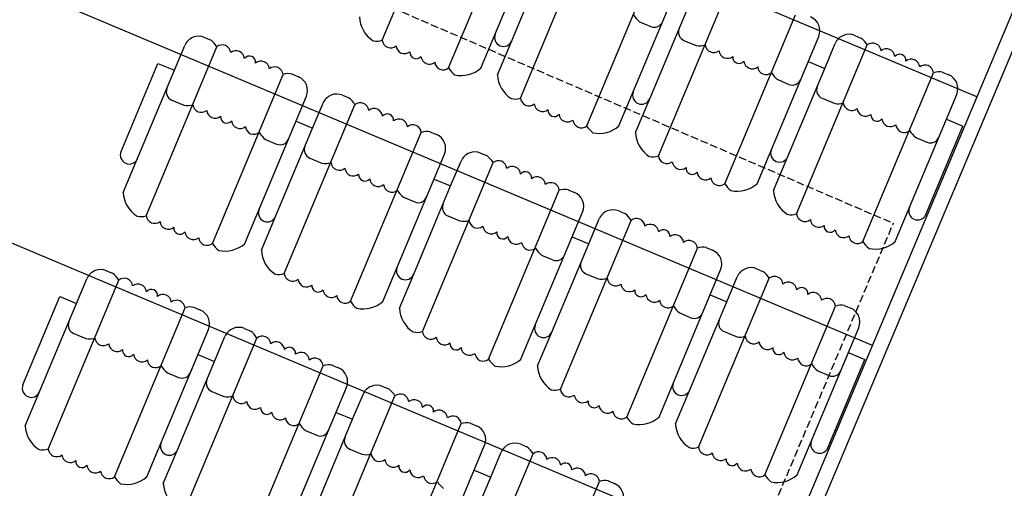
# Model space of a CAD drawing. Extents: x 2329 to 3267, y -8847 to -7694.
# Drawn here: x 2923 to 2989, y -8264 to -8233 of the extents above; entities that cross this region are included whole.
import ezdxf

# ---------------------------------------------------------------- set-up
doc = ezdxf.new("R2010")
doc.units = 0
doc.header["$LTSCALE"] = 0.1
doc.header["$MEASUREMENT"] = 0
doc.linetypes.add('TIR-LONG', pattern=[7, 5, -2])
doc.layers.get('0').update_dxf_attribs({"linetype": 'CONTINUOUS'})
doc.layers.add('PASSERELLES', color=3, linetype='CONTINUOUS')
doc.layers.add('SIEGES', color=4, linetype='CONTINUOUS')

msp = doc.modelspace()

# ---------------------------------------------------------------- linework, layer by layer
for p, q in [((2987.436, -8237.923), (2734.507, -8131.594)), ((2980.46, -8254.516), (2727.531, -8148.188)), ((2974.259, -8269.266), (2721.331, -8162.937)), ((2940.931, -8348.545), (2999.772, -8208.577)), ((2941.853, -8348.933), (3000.307, -8209.886))]:
    msp.add_line(p, q)
at = {"layer": 'PASSERELLES', "linetype": 'TIR-LONG'}
msp.add_line((2763.176, -8152.366), (2981.853, -8246.364), dxfattribs=at)
at = {"layer": 'PASSERELLES', "color": 3, "linetype": 'TIR-LONG'}
msp.add_line((2909.086, -8418.629), (2981.853, -8246.364), dxfattribs=at)
at = {"layer": 'SIEGES'}
for p, q in [((2947.715, -8234.141), (2952.436, -8222.867)), ((2952.142, -8235.995), (2956.864, -8224.721)), ((2954.3, -8236.001), (2958.418, -8226.169)), ((2956.938, -8238.004), (2961.66, -8226.73)), ((2956.362, -8234.185), (2958.829, -8228.295)), ((2961.366, -8239.858), (2966.087, -8228.584)), ((2963.524, -8239.864), (2967.642, -8230.032)), ((2966.162, -8241.867), (2970.884, -8230.593)), ((2965.586, -8238.048), (2968.052, -8232.158)), ((2970.59, -8243.721), (2975.311, -8232.447)), ((2964.905, -8232.908), (2965.654, -8233.226)), ((2935.837, -8233.95), (2936.247, -8234.122)), ((2955.406, -8236.446), (2956.362, -8234.185)), ((2967.867, -8234.153), (2968.674, -8234.491)), ((2972.748, -8243.727), (2976.866, -8233.894)), ((2977.276, -8236.02), (2977.972, -8234.358)), ((2979.281, -8233.822), (2979.692, -8233.994)), ((2930.41, -8244.318), (2934.528, -8234.486)), ((2931.941, -8245.857), (2936.663, -8234.584)), ((2975.386, -8245.73), (2980.107, -8234.456)), ((2930.258, -8241.575), (2932.725, -8235.685)), ((2932.725, -8235.685), (2933.832, -8236.148)), ((2976.169, -8235.557), (2977.276, -8236.02)), ((2941.675, -8236.395), (2942.109, -8236.576)), ((2974.81, -8241.91), (2977.276, -8236.02)), ((2979.813, -8247.584), (2984.535, -8236.31)), ((2985.12, -8236.267), (2985.553, -8236.449)), ((2936.369, -8247.712), (2941.09, -8236.437)), ((2974.129, -8236.77), (2974.877, -8237.089)), ((2933.646, -8238.144), (2934.454, -8238.482)), ((2938.527, -8247.717), (2942.645, -8237.885)), ((2943.055, -8240.011), (2943.752, -8238.349)), ((2945.06, -8237.813), (2945.471, -8237.985)), ((2964.63, -8240.309), (2965.586, -8238.048)), ((2977.091, -8238.016), (2977.898, -8238.354)), ((2981.972, -8247.59), (2986.089, -8237.757)), ((2941.165, -8249.72), (2945.887, -8238.446)), ((2941.949, -8239.548), (2943.055, -8240.011)), ((2985.393, -8239.42), (2986.5, -8239.883)), ((2940.589, -8245.901), (2943.055, -8240.011)), ((2945.593, -8251.574), (2950.314, -8240.3)), ((2950.899, -8240.258), (2951.332, -8240.439)), ((2984.033, -8245.773), (2986.5, -8239.883)), ((2939.908, -8240.761), (2940.656, -8241.08)), ((2983.353, -8240.633), (2984.101, -8240.952)), ((2954.284, -8241.675), (2954.695, -8241.847)), ((2942.87, -8242.007), (2943.677, -8242.345)), ((2947.751, -8251.58), (2951.869, -8241.748)), ((2950.389, -8253.583), (2955.11, -8242.309)), ((2952.279, -8243.874), (2952.975, -8242.211)), ((2973.854, -8244.172), (2974.81, -8241.91)), ((2951.172, -8243.41), (2952.279, -8243.874)), ((2949.812, -8249.764), (2952.279, -8243.874)), ((2954.816, -8255.437), (2959.538, -8244.163)), ((2960.123, -8244.121), (2960.556, -8244.302)), ((2949.132, -8244.624), (2949.88, -8244.942)), ((2956.975, -8255.443), (2961.092, -8245.611)), ((2963.508, -8245.538), (2963.919, -8245.71)), ((2939.633, -8248.163), (2940.589, -8245.901)), ((2952.094, -8245.87), (2952.901, -8246.208)), ((2959.613, -8257.446), (2964.334, -8246.172)), ((2961.503, -8247.737), (2962.199, -8246.074)), ((2960.396, -8247.273), (2961.503, -8247.737)), ((2959.036, -8253.627), (2961.503, -8247.737)), ((2964.04, -8259.3), (2968.762, -8248.026)), ((2969.347, -8247.984), (2969.78, -8248.165)), ((2958.356, -8248.487), (2959.104, -8248.805)), ((2929.287, -8249.529), (2929.698, -8249.701)), ((2966.198, -8259.306), (2970.316, -8249.474)), ((2972.732, -8249.401), (2973.143, -8249.573)), ((2923.861, -8259.897), (2927.978, -8250.065)), ((2925.392, -8261.437), (2930.113, -8250.163)), ((2948.857, -8252.025), (2949.812, -8249.764)), ((2961.318, -8249.732), (2962.125, -8250.07)), ((2968.837, -8261.309), (2973.558, -8250.035)), ((2970.727, -8251.6), (2971.423, -8249.937)), ((2923.709, -8257.154), (2926.175, -8251.264)), ((2926.175, -8251.264), (2927.282, -8251.728)), ((2969.62, -8251.136), (2970.727, -8251.6)), ((2929.819, -8263.291), (2934.541, -8252.017)), ((2935.126, -8251.974), (2935.559, -8252.156)), ((2968.26, -8257.49), (2970.727, -8251.6)), ((2973.264, -8263.163), (2977.985, -8251.889)), ((2978.571, -8251.846), (2979.004, -8252.028)), ((2967.579, -8252.35), (2968.328, -8252.668)), ((2931.978, -8263.297), (2936.095, -8253.464)), ((2938.511, -8253.392), (2938.922, -8253.564)), ((2975.422, -8263.169), (2979.54, -8253.337)), ((2927.097, -8253.723), (2927.904, -8254.061)), ((2934.616, -8265.3), (2939.337, -8254.026)), ((2936.506, -8255.59), (2937.202, -8253.928)), ((2958.081, -8255.888), (2959.036, -8253.627)), ((2970.542, -8253.595), (2971.349, -8253.933)), ((2935.399, -8255.127), (2936.506, -8255.59)), ((2977.484, -8261.353), (2979.951, -8255.463)), ((2978.844, -8254.999), (2979.951, -8255.463)), ((2934.039, -8261.48), (2936.506, -8255.59)), ((2939.043, -8267.154), (2943.765, -8255.88)), ((2944.35, -8255.837), (2944.783, -8256.019)), ((2933.359, -8256.34), (2934.107, -8256.659)), ((2976.803, -8256.213), (2977.552, -8256.531)), ((2941.201, -8267.16), (2945.319, -8257.327)), ((2947.735, -8257.255), (2948.145, -8257.427)), ((2936.321, -8257.586), (2937.128, -8257.924)), ((2943.839, -8269.162), (2948.561, -8257.889)), ((2945.73, -8259.453), (2946.426, -8257.791)), ((2967.304, -8259.751), (2968.26, -8257.49)), ((2944.623, -8258.99), (2945.73, -8259.453)), ((2943.263, -8265.343), (2945.73, -8259.453)), ((2948.267, -8271.017), (2952.988, -8259.742)), ((2953.573, -8259.7), (2954.007, -8259.881)), ((2942.582, -8260.203), (2943.331, -8260.522)), ((2950.425, -8271.022), (2954.543, -8261.19)), ((2956.958, -8261.118), (2957.369, -8261.29)), ((2933.083, -8263.742), (2934.039, -8261.48)), ((2945.544, -8261.449), (2946.352, -8261.787)), ((2953.063, -8273.025), (2957.785, -8261.751)), ((2954.953, -8263.316), (2955.65, -8261.654)), ((2952.487, -8269.206), (2954.953, -8263.316)), ((2953.847, -8262.853), (2954.953, -8263.316)), ((2957.491, -8274.879), (2962.212, -8263.605)), ((2962.797, -8263.563), (2963.231, -8263.744))]:
    msp.add_line(p, q, dxfattribs=at)
for centre, radius, start, end in [((2965.878, -8231.615), 1.618, 210.89549, 233.04134), ((2948.18, -8232.493), 2, 182.58799, 237.40673), ((2965.885, -8232.673), 0.6, 247.27634, 337.27634), ((2975.943, -8233.508), 1, 337.27634, 67.27634), ((2955.809, -8233.953), 0.6, 157.27634, 337.27634), ((2968.099, -8233.6), 0.6, 157.27634, 247.27634), ((2978.895, -8234.744), 1, 67.27634, 157.27634), ((2935.45, -8234.872), 1, 67.27634, 157.27634), ((2935.275, -8235.414), 1.618, 30.89549, 53.04134), ((2947.348, -8233.16), 1.047, 256.45256, 290.46605), ((2948.279, -8234.088), 0.567, 185.34883, 309.20385), ((2978.719, -8235.287), 1.618, 30.89549, 53.04134), ((2980.466, -8234.895), 0.567, 5.34883, 129.20385), ((2937.021, -8235.023), 0.567, 5.34883, 129.20385), ((2937.944, -8235.409), 0.567, 5.34883, 129.20385), ((2949.201, -8234.474), 0.567, 185.34883, 309.20385), ((2949.973, -8234.96), 0.417, 173.53655, 321.01614), ((2968.92, -8233.473), 1.047, 256.45256, 290.46605), ((2969.85, -8234.401), 0.567, 185.34883, 309.20385), ((2970.773, -8234.788), 0.567, 185.34883, 309.20385), ((2981.388, -8235.281), 0.567, 5.34883, 129.20385), ((2982.276, -8235.491), 0.417, 353.53655, 141.01614), ((2938.832, -8235.618), 0.417, 353.53655, 141.01614), ((2939.604, -8236.104), 0.567, 5.34883, 129.20385), ((2950.861, -8235.17), 0.567, 185.34883, 309.20385), ((2951.784, -8235.556), 0.567, 185.34883, 309.20385), ((2971.545, -8235.274), 0.417, 173.53655, 321.01614), ((2972.433, -8235.483), 0.567, 185.34883, 309.20385), ((2983.048, -8235.977), 0.567, 5.34883, 129.20385), ((2940.526, -8236.491), 0.567, 5.34883, 129.20385), ((2941.457, -8237.419), 1.047, 76.45256, 110.46605), ((2953.53, -8235.164), 1.618, 210.89549, 233.04134), ((2952.977, -8234.502), 2, 257.90206, 311.43441), ((2973.355, -8235.869), 0.567, 185.34883, 309.20385), ((2975.102, -8235.478), 1.618, 210.89549, 233.04134), ((2983.971, -8236.363), 0.567, 5.34883, 129.20385), ((2984.901, -8237.291), 1.047, 76.45256, 110.46605), ((2941.722, -8237.499), 1, 337.27634, 67.27634), ((2957.404, -8236.356), 2, 182.58799, 237.40673), ((2975.109, -8236.535), 0.6, 247.27634, 337.27634), ((2985.167, -8237.371), 1, 337.27634, 67.27634), ((2933.878, -8237.59), 0.6, 157.27634, 247.27634), ((2944.674, -8238.735), 1, 67.27634, 157.27634), ((2965.032, -8237.816), 0.6, 157.27634, 337.27634), ((2977.323, -8237.463), 0.6, 157.27634, 247.27634), ((2944.499, -8239.277), 1.618, 30.89549, 53.04134), ((2946.245, -8238.886), 0.567, 5.34883, 129.20385), ((2956.572, -8237.023), 1.047, 256.45256, 290.46605), ((2957.503, -8237.951), 0.567, 185.34883, 309.20385), ((2958.425, -8238.337), 0.567, 185.34883, 309.20385), ((2978.144, -8237.336), 1.047, 256.45256, 290.46605), ((2979.074, -8238.264), 0.567, 185.34883, 309.20385), ((2934.699, -8237.464), 1.047, 256.45256, 290.46605), ((2935.629, -8238.392), 0.567, 185.34883, 309.20385), ((2936.552, -8238.778), 0.567, 185.34883, 309.20385), ((2947.167, -8239.272), 0.567, 5.34883, 129.20385), ((2959.197, -8238.823), 0.417, 173.53655, 321.01614), ((2979.996, -8238.651), 0.567, 185.34883, 309.20385), ((2937.324, -8239.264), 0.417, 173.53655, 321.01614), ((2938.212, -8239.474), 0.567, 185.34883, 309.20385), ((2948.055, -8239.481), 0.417, 353.53655, 141.01614), ((2948.828, -8239.967), 0.567, 5.34883, 129.20385), ((2960.085, -8239.033), 0.567, 185.34883, 309.20385), ((2961.008, -8239.419), 0.567, 185.34883, 309.20385), ((2980.769, -8239.137), 0.417, 173.53655, 321.01614), ((2981.657, -8239.346), 0.567, 185.34883, 309.20385), ((2939.134, -8239.86), 0.567, 185.34883, 309.20385), ((2940.881, -8239.468), 1.618, 210.89549, 233.04134), ((2949.75, -8240.354), 0.567, 5.34883, 129.20385), ((2950.68, -8241.282), 1.047, 76.45256, 110.46605), ((2962.754, -8239.027), 1.618, 210.89549, 233.04134), ((2962.201, -8238.364), 2, 257.90206, 311.43441), ((2966.628, -8240.219), 2, 182.58799, 237.40673), ((2982.579, -8239.732), 0.567, 185.34883, 309.20385), ((2984.325, -8239.341), 1.618, 210.89549, 233.04134), ((2940.888, -8240.526), 0.6, 247.27634, 337.27634), ((2950.946, -8241.362), 1, 337.27634, 67.27634), ((2984.333, -8240.398), 0.6, 247.27634, 337.27634), ((2930.811, -8241.806), 0.6, 157.27634, 337.27634), ((2943.102, -8241.453), 0.6, 157.27634, 247.27634), ((2953.898, -8242.598), 1, 67.27634, 157.27634), ((2974.256, -8241.679), 0.6, 157.27634, 337.27634), ((2943.923, -8241.326), 1.047, 256.45256, 290.46605), ((2944.853, -8242.255), 0.567, 185.34883, 309.20385), ((2953.722, -8243.14), 1.618, 30.89549, 53.04134), ((2955.469, -8242.749), 0.567, 5.34883, 129.20385), ((2965.796, -8240.885), 1.047, 256.45256, 290.46605), ((2966.726, -8241.814), 0.567, 185.34883, 309.20385), ((2967.649, -8242.2), 0.567, 185.34883, 309.20385), ((2945.775, -8242.641), 0.567, 185.34883, 309.20385), ((2956.391, -8243.135), 0.567, 5.34883, 129.20385), ((2957.279, -8243.344), 0.417, 353.53655, 141.01614), ((2968.421, -8242.686), 0.417, 173.53655, 321.01614), ((2969.309, -8242.895), 0.567, 185.34883, 309.20385), ((2946.548, -8243.127), 0.417, 173.53655, 321.01614), ((2947.436, -8243.337), 0.567, 185.34883, 309.20385), ((2958.051, -8243.83), 0.567, 5.34883, 129.20385), ((2958.974, -8244.216), 0.567, 5.34883, 129.20385), ((2970.231, -8243.282), 0.567, 185.34883, 309.20385), ((2932.407, -8244.209), 2, 182.58799, 237.40673), ((2948.358, -8243.723), 0.567, 185.34883, 309.20385), ((2950.105, -8243.331), 1.618, 210.89549, 233.04134), ((2959.904, -8245.145), 1.047, 76.45256, 110.46605), ((2960.17, -8245.225), 1, 337.27634, 67.27634), ((2971.978, -8242.89), 1.618, 210.89549, 233.04134), ((2971.424, -8242.227), 2, 257.90206, 311.43441), ((2975.852, -8244.082), 2, 182.58799, 237.40673), ((2950.112, -8244.389), 0.6, 247.27634, 337.27634), ((2940.035, -8245.669), 0.6, 157.27634, 337.27634), ((2952.326, -8245.316), 0.6, 157.27634, 247.27634), ((2963.122, -8246.461), 1, 67.27634, 157.27634), ((2983.48, -8245.541), 0.6, 157.27634, 337.27634), ((2931.575, -8244.876), 1.047, 256.45256, 290.46605), ((2932.506, -8245.805), 0.567, 185.34883, 309.20385), ((2933.428, -8246.191), 0.567, 185.34883, 309.20385), ((2953.146, -8245.189), 1.047, 256.45256, 290.46605), ((2954.077, -8246.118), 0.567, 185.34883, 309.20385), ((2962.946, -8247.003), 1.618, 30.89549, 53.04134), ((2964.692, -8246.611), 0.567, 5.34883, 129.20385), ((2975.02, -8244.748), 1.047, 256.45256, 290.46605), ((2975.95, -8245.677), 0.567, 185.34883, 309.20385), ((2976.873, -8246.063), 0.567, 185.34883, 309.20385), ((2934.2, -8246.677), 0.417, 173.53655, 321.01614), ((2935.088, -8246.886), 0.567, 185.34883, 309.20385), ((2954.999, -8246.504), 0.567, 185.34883, 309.20385), ((2955.771, -8246.99), 0.417, 173.53655, 321.01614), ((2965.615, -8246.998), 0.567, 5.34883, 129.20385), ((2966.503, -8247.207), 0.417, 353.53655, 141.01614), ((2977.645, -8246.549), 0.417, 173.53655, 321.01614), ((2978.533, -8246.758), 0.567, 185.34883, 309.20385), ((2936.011, -8247.272), 0.567, 185.34883, 309.20385), ((2956.66, -8247.199), 0.567, 185.34883, 309.20385), ((2967.275, -8247.693), 0.567, 5.34883, 129.20385), ((2968.198, -8248.079), 0.567, 5.34883, 129.20385), ((2979.455, -8247.145), 0.567, 185.34883, 309.20385), ((2981.202, -8246.753), 1.618, 210.89549, 233.04134), ((2980.648, -8246.09), 2, 257.90206, 311.43441), ((2937.757, -8246.881), 1.618, 210.89549, 233.04134), ((2937.204, -8246.218), 2, 257.90206, 311.43441), ((2941.631, -8248.072), 2, 182.58799, 237.40673), ((2957.582, -8247.586), 0.567, 185.34883, 309.20385), ((2959.328, -8247.194), 1.618, 210.89549, 233.04134), ((2969.128, -8249.008), 1.047, 76.45256, 110.46605), ((2969.394, -8249.087), 1, 337.27634, 67.27634), ((2959.336, -8248.252), 0.6, 247.27634, 337.27634), ((2928.901, -8250.451), 1, 67.27634, 157.27634), ((2949.259, -8249.532), 0.6, 157.27634, 337.27634), ((2961.55, -8249.179), 0.6, 157.27634, 247.27634), ((2972.345, -8250.324), 1, 67.27634, 157.27634), ((2972.17, -8250.866), 1.618, 30.89549, 53.04134), ((2928.725, -8250.994), 1.618, 30.89549, 53.04134), ((2930.472, -8250.602), 0.567, 5.34883, 129.20385), ((2940.799, -8248.739), 1.047, 256.45256, 290.46605), ((2941.729, -8249.667), 0.567, 185.34883, 309.20385), ((2942.652, -8250.054), 0.567, 185.34883, 309.20385), ((2962.37, -8249.052), 1.047, 256.45256, 290.46605), ((2963.301, -8249.981), 0.567, 185.34883, 309.20385), ((2973.916, -8250.474), 0.567, 5.34883, 129.20385), ((2931.394, -8250.988), 0.567, 5.34883, 129.20385), ((2932.282, -8251.198), 0.417, 353.53655, 141.01614), ((2943.424, -8250.54), 0.417, 173.53655, 321.01614), ((2944.312, -8250.749), 0.567, 185.34883, 309.20385), ((2964.223, -8250.367), 0.567, 185.34883, 309.20385), ((2964.995, -8250.853), 0.417, 173.53655, 321.01614), ((2974.839, -8250.861), 0.567, 5.34883, 129.20385), ((2975.727, -8251.07), 0.417, 353.53655, 141.01614), ((2933.054, -8251.684), 0.567, 5.34883, 129.20385), ((2933.977, -8252.07), 0.567, 5.34883, 129.20385), ((2945.234, -8251.135), 0.567, 185.34883, 309.20385), ((2965.883, -8251.062), 0.567, 185.34883, 309.20385), ((2966.806, -8251.449), 0.567, 185.34883, 309.20385), ((2976.499, -8251.556), 0.567, 5.34883, 129.20385), ((2977.421, -8251.942), 0.567, 5.34883, 129.20385), ((2934.907, -8252.998), 1.047, 76.45256, 110.46605), ((2935.173, -8253.078), 1, 337.27634, 67.27634), ((2946.981, -8250.744), 1.618, 210.89549, 233.04134), ((2946.427, -8250.081), 2, 257.90206, 311.43441), ((2950.855, -8251.935), 2, 182.58799, 237.40673), ((2968.552, -8251.057), 1.618, 210.89549, 233.04134), ((2978.352, -8252.871), 1.047, 76.45256, 110.46605), ((2978.618, -8252.95), 1, 337.27634, 67.27634), ((2968.56, -8252.115), 0.6, 247.27634, 337.27634), ((2970.773, -8253.042), 0.6, 157.27634, 247.27634), ((2927.329, -8253.17), 0.6, 157.27634, 247.27634), ((2938.125, -8254.314), 1, 67.27634, 157.27634), ((2958.483, -8253.395), 0.6, 157.27634, 337.27634), ((2928.149, -8253.043), 1.047, 256.45256, 290.46605), ((2929.08, -8253.971), 0.567, 185.34883, 309.20385), ((2937.949, -8254.857), 1.618, 30.89549, 53.04134), ((2939.695, -8254.465), 0.567, 5.34883, 129.20385), ((2950.023, -8252.602), 1.047, 256.45256, 290.46605), ((2950.953, -8253.53), 0.567, 185.34883, 309.20385), ((2951.876, -8253.917), 0.567, 185.34883, 309.20385), ((2971.594, -8252.915), 1.047, 256.45256, 290.46605), ((2972.524, -8253.844), 0.567, 185.34883, 309.20385), ((2930.002, -8254.358), 0.567, 185.34883, 309.20385), ((2930.774, -8254.844), 0.417, 173.53655, 321.01614), ((2940.618, -8254.851), 0.567, 5.34883, 129.20385), ((2941.506, -8255.061), 0.417, 353.53655, 141.01614), ((2952.648, -8254.403), 0.417, 173.53655, 321.01614), ((2953.536, -8254.612), 0.567, 185.34883, 309.20385), ((2973.447, -8254.23), 0.567, 185.34883, 309.20385), ((2974.219, -8254.716), 0.417, 173.53655, 321.01614), ((2931.663, -8255.053), 0.567, 185.34883, 309.20385), ((2932.585, -8255.439), 0.567, 185.34883, 309.20385), ((2942.278, -8255.547), 0.567, 5.34883, 129.20385), ((2943.2, -8255.933), 0.567, 5.34883, 129.20385), ((2954.458, -8254.998), 0.567, 185.34883, 309.20385), ((2956.205, -8254.607), 1.618, 210.89549, 233.04134), ((2955.651, -8253.944), 2, 257.90206, 311.43441), ((2975.107, -8254.925), 0.567, 185.34883, 309.20385), ((2976.03, -8255.311), 0.567, 185.34883, 309.20385), ((2934.331, -8255.048), 1.618, 210.89549, 233.04134), ((2944.131, -8256.861), 1.047, 76.45256, 110.46605), ((2944.397, -8256.941), 1, 337.27634, 67.27634), ((2960.078, -8255.798), 2, 182.58799, 237.40673), ((2977.776, -8254.92), 1.618, 210.89549, 233.04134), ((2934.339, -8256.105), 0.6, 247.27634, 337.27634), ((2936.552, -8257.033), 0.6, 157.27634, 247.27634), ((2977.783, -8255.978), 0.6, 247.27634, 337.27634), ((2924.262, -8257.386), 0.6, 157.27634, 337.27634), ((2947.348, -8258.177), 1, 67.27634, 157.27634), ((2947.173, -8258.719), 1.618, 30.89549, 53.04134), ((2959.247, -8256.465), 1.047, 256.45256, 290.46605), ((2960.177, -8257.393), 0.567, 185.34883, 309.20385), ((2967.707, -8257.258), 0.6, 157.27634, 337.27634), ((2937.373, -8256.906), 1.047, 256.45256, 290.46605), ((2938.304, -8257.834), 0.567, 185.34883, 309.20385), ((2948.919, -8258.328), 0.567, 5.34883, 129.20385), ((2961.099, -8257.779), 0.567, 185.34883, 309.20385), ((2939.226, -8258.22), 0.567, 185.34883, 309.20385), ((2939.998, -8258.706), 0.417, 173.53655, 321.01614), ((2949.842, -8258.714), 0.567, 5.34883, 129.20385), ((2950.73, -8258.923), 0.417, 353.53655, 141.01614), ((2961.872, -8258.265), 0.417, 173.53655, 321.01614), ((2962.76, -8258.475), 0.567, 185.34883, 309.20385), ((2940.886, -8258.916), 0.567, 185.34883, 309.20385), ((2941.809, -8259.302), 0.567, 185.34883, 309.20385), ((2951.502, -8259.41), 0.567, 5.34883, 129.20385), ((2952.424, -8259.796), 0.567, 5.34883, 129.20385), ((2963.682, -8258.861), 0.567, 185.34883, 309.20385), ((2965.428, -8258.469), 1.618, 210.89549, 233.04134), ((2964.875, -8257.807), 2, 257.90206, 311.43441), ((2925.858, -8259.789), 2, 182.58799, 237.40673), ((2943.555, -8258.91), 1.618, 210.89549, 233.04134), ((2953.355, -8260.724), 1.047, 76.45256, 110.46605), ((2953.62, -8260.804), 1, 337.27634, 67.27634), ((2969.302, -8259.661), 2, 182.58799, 237.40673), ((2943.563, -8259.968), 0.6, 247.27634, 337.27634), ((2945.776, -8260.895), 0.6, 157.27634, 247.27634), ((2933.486, -8261.249), 0.6, 157.27634, 337.27634), ((2956.572, -8262.04), 1, 67.27634, 157.27634), ((2956.397, -8262.582), 1.618, 30.89549, 53.04134), ((2968.47, -8260.328), 1.047, 256.45256, 290.46605), ((2969.401, -8261.256), 0.567, 185.34883, 309.20385), ((2976.93, -8261.121), 0.6, 157.27634, 337.27634), ((2925.026, -8260.455), 1.047, 256.45256, 290.46605), ((2925.956, -8261.384), 0.567, 185.34883, 309.20385), ((2926.878, -8261.77), 0.567, 185.34883, 309.20385), ((2946.597, -8260.769), 1.047, 256.45256, 290.46605), ((2947.527, -8261.697), 0.567, 185.34883, 309.20385), ((2958.143, -8262.191), 0.567, 5.34883, 129.20385), ((2959.065, -8262.577), 0.567, 5.34883, 129.20385), ((2970.323, -8261.642), 0.567, 185.34883, 309.20385), ((2927.651, -8262.256), 0.417, 173.53655, 321.01614), ((2928.539, -8262.465), 0.567, 185.34883, 309.20385), ((2948.45, -8262.083), 0.567, 185.34883, 309.20385), ((2949.222, -8262.569), 0.417, 173.53655, 321.01614), ((2959.953, -8262.786), 0.417, 353.53655, 141.01614), ((2960.726, -8263.272), 0.567, 5.34883, 129.20385), ((2971.095, -8262.128), 0.417, 173.53655, 321.01614), ((2971.983, -8262.338), 0.567, 185.34883, 309.20385), ((2929.461, -8262.852), 0.567, 185.34883, 309.20385), ((2931.208, -8262.46), 1.618, 210.89549, 233.04134), ((2930.654, -8261.797), 2, 257.90206, 311.43441), ((2950.11, -8262.779), 0.567, 185.34883, 309.20385), ((2951.032, -8263.165), 0.567, 185.34883, 309.20385), ((2961.648, -8263.659), 0.567, 5.34883, 129.20385), ((2972.906, -8262.724), 0.567, 185.34883, 309.20385), ((2974.652, -8262.332), 1.618, 210.89549, 233.04134), ((2974.099, -8261.67), 2, 257.90206, 311.43441), ((2935.081, -8263.651), 2, 182.58799, 237.40673), ((2952.779, -8262.773), 1.618, 210.89549, 233.04134), ((2962.578, -8264.587), 1.047, 76.45256, 110.46605), ((2962.844, -8264.667), 1, 337.27634, 67.27634)]:
    msp.add_arc(centre, radius, start, end, dxfattribs=at)

doc.saveas('drawing.dxf')
